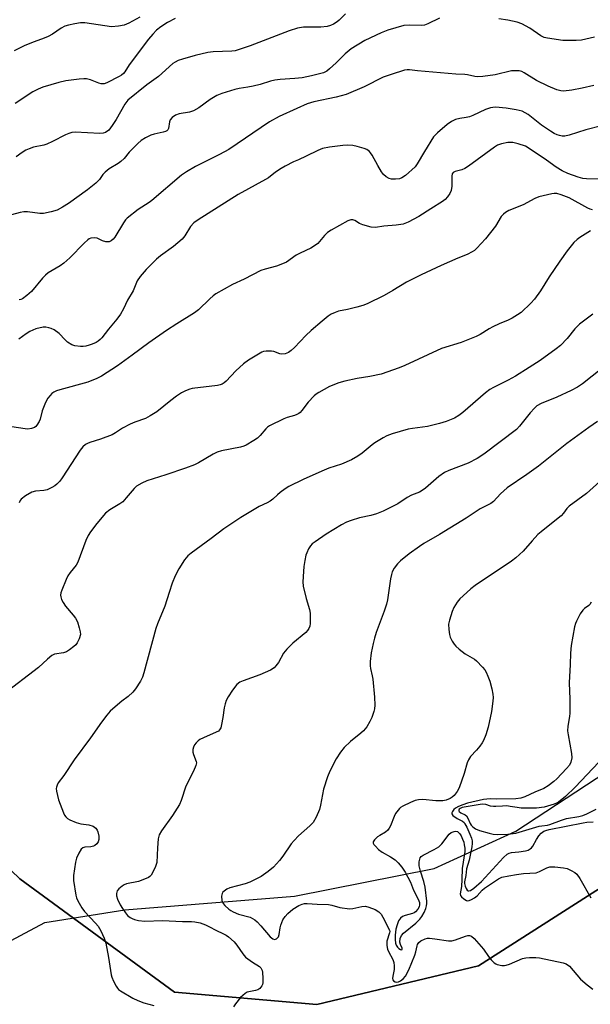
# Model space of a CAD drawing. Units: inches. Extents: x 1219772 to 1225772, y 581454 to 585454.
# Drawn here: x 1223085 to 1223272, y 581630 to 581953 of the extents above; entities that cross this region are included whole.
import ezdxf

# ---------------------------------------------------------------- set-up
doc = ezdxf.new("R2010")
doc.units = ezdxf.units.IN
doc.header["$MEASUREMENT"] = 0
for name, color, linetype in [('HYDRO-Single Line Stream', 4, 'Continuous'), ('NTRL-Farm Land', 3, 'Continuous'), ('NTRL-Trees', 3, 'Continuous'), ('Undefined', 1, 'Continuous')]:
    doc.layers.add(name, color=color, linetype=linetype)

msp = doc.modelspace()

# ---------------------------------------------------------------- linework, layer by layer
at = {"layer": 'HYDRO-Single Line Stream'}
msp.add_lwpolyline([(1223077.09, 581648.11), (1223093.15, 581656.63), (1223119.45, 581660.8), (1223175.17, 581665.24), (1223221.01, 581674.36), (1223247.83, 581686.6), (1223297.3, 581719.16), (1223326.72, 581736.35), (1223351.72, 581744.17), (1223368.91, 581747.3), (1223385.58, 581752.77), (1223394.69, 581758.76), (1223410.05, 581772.56), (1223421.25, 581782.98), (1223433.23, 581790.8), (1223446.51, 581795.49), (1223501.45, 581802.53), (1223578.59, 581817.11)], dxfattribs=at)
at = {"layer": 'NTRL-Farm Land'}
msp.add_polyline3d([(1223026.93, 581726.55, 0), (1223084.94, 581670.98, 0), (1223135.74, 581633.77, 0), (1223182.47, 581629.69, 0), (1223235.56, 581642.36, 0), (1223274.06, 581667.02, 0), (1223301.9, 581683.68, 0), (1223344.91, 581692.56, 0), (1223377.94, 581684.35, 0), (1223401.47, 581668.51, 0), (1223420.8, 581640.03, 0), (1223443.8, 581574.82, 0), (1223461.97, 581537.05, 0), (1223467.89, 581521.56, 0), (1223495.86, 581474.63, 0), (1223504.18, 581457.15, 0), (1223505.63, 581454.1, 0), (1222815.7, 581454.16, 0)], dxfattribs=at)
at = {"layer": 'NTRL-Trees'}
msp.add_lwpolyline([(1223935, 581454.05), (1223505.63, 581454.1), (1223495.86, 581474.63), (1223467.89, 581521.56), (1223461.97, 581537.05), (1223443.8, 581574.82), (1223420.8, 581640.03), (1223401.47, 581668.51), (1223377.94, 581684.35), (1223344.91, 581692.56), (1223301.9, 581683.68), (1223274.06, 581667.02), (1223235.56, 581642.36), (1223182.47, 581629.69), (1223135.74, 581633.77), (1223084.94, 581670.98), (1223026.93, 581726.55)], dxfattribs=at)
at = {"layer": 'Undefined'}
for points in [[(1223124.33, 581953.95, 502), (1223120.79, 581951.93, 502), (1223119.21, 581951.3, 502), (1223117.33, 581950.9, 502), (1223115.08, 581950.77, 502), (1223106.31, 581952.02, 502), (1223104.9, 581952.03, 502), (1223103, 581951.74, 502), (1223100.89, 581951.28, 502), (1223099.75, 581950.9, 502), (1223098.58, 581950.25, 502), (1223095.73, 581948.37, 502), (1223094.29, 581947.6, 502), (1223092.99, 581947.04, 502), (1223089.62, 581945.84, 502), (1223087.69, 581945.07, 502), (1223086.33, 581944.46, 502), (1223083.1, 581942.8, 502)], [(1223191.92, 581955.04, 498), (1223189.8, 581952.94, 498), (1223189.14, 581952.38, 498), (1223187.98, 581951.62, 498), (1223186.99, 581951.16, 498), (1223185.84, 581950.89, 498), (1223183.76, 581950.65, 498), (1223178.13, 581950.57, 498), (1223176.16, 581950.25, 498), (1223173.41, 581949.46, 498), (1223160.53, 581944.44, 498), (1223156.67, 581943.15, 498), (1223155.61, 581942.9, 498), (1223154.52, 581942.76, 498), (1223148.39, 581942.49, 498), (1223146.66, 581942.29, 498), (1223142.49, 581941.3, 498), (1223138.34, 581940.11, 498), (1223136.98, 581939.64, 498), (1223135.91, 581939.13, 498), (1223135.18, 581938.66, 498), (1223130.49, 581934.41, 498), (1223126.66, 581931.67, 498), (1223120.38, 581926.64, 498), (1223119.39, 581925.38, 498), (1223116.54, 581920.26, 498), (1223115.32, 581918.3, 498), (1223114.13, 581916.79, 498), (1223113.07, 581916.04, 498), (1223112.33, 581915.78, 498), (1223111.21, 581915.7, 498), (1223103.17, 581916.17, 498), (1223102.08, 581916.03, 498), (1223101.01, 581915.69, 498), (1223100, 581915.25, 498), (1223095.67, 581913.04, 498), (1223093.87, 581912.25, 498), (1223092.79, 581911.91, 498), (1223089.42, 581911.18, 498), (1223088.01, 581910.69, 498), (1223086.92, 581910.22, 498), (1223085.68, 581909.45, 498), (1223083.78, 581908.09, 498)], [(1223222.68, 581953.59, 496), (1223218.9, 581951.71, 496), (1223217.84, 581951.29, 496), (1223216.72, 581951.14, 496), (1223212.98, 581951.28, 496), (1223211.07, 581951.14, 496), (1223205.79, 581949.66, 496), (1223203.6, 581948.8, 496), (1223198.22, 581946.23, 496), (1223193.77, 581943.56, 496), (1223191.75, 581941.91, 496), (1223188.77, 581938.9, 496), (1223186.63, 581936.89, 496), (1223185.72, 581936.17, 496), (1223184.69, 581935.66, 496), (1223180.65, 581934.61, 496), (1223177.64, 581933.98, 496), (1223175.23, 581933.72, 496), (1223170.39, 581933.46, 496), (1223168.68, 581933.23, 496), (1223167.26, 581932.89, 496), (1223163.86, 581931.83, 496), (1223161.56, 581931.25, 496), (1223159.82, 581930.89, 496), (1223156.94, 581930.53, 496), (1223155.51, 581930.19, 496), (1223151.28, 581928.86, 496), (1223149.65, 581928.22, 496), (1223147.39, 581926.82, 496), (1223143.73, 581924.12, 496), (1223141.95, 581923.18, 496), (1223140.61, 581922.69, 496), (1223137.25, 581922.11, 496), (1223136.01, 581921.7, 496), (1223134.93, 581920.97, 496), (1223134.32, 581920.22, 496), (1223134.09, 581919.58, 496), (1223133.75, 581917.38, 496), (1223133.52, 581916.94, 496), (1223133.19, 581916.6, 496), (1223132.75, 581916.35, 496), (1223132, 581916.1, 496), (1223129.01, 581915.44, 496), (1223127.96, 581915.12, 496), (1223126.22, 581914.25, 496), (1223124.8, 581913.36, 496), (1223123.73, 581912.47, 496), (1223122.49, 581911.25, 496), (1223120.9, 581909.56, 496), (1223119.2, 581907.54, 496), (1223118.13, 581906.5, 496), (1223117.2, 581905.81, 496), (1223114.29, 581904.07, 496), (1223112.96, 581902.99, 496), (1223112.25, 581902.2, 496), (1223111.16, 581900.55, 496), (1223109.91, 581899.35, 496), (1223107.14, 581897.17, 496), (1223100.91, 581892.68, 496), (1223098.95, 581891.48, 496), (1223097.17, 581890.54, 496), (1223095.25, 581889.96, 496), (1223092.71, 581889.47, 496), (1223091.56, 581889.47, 496), (1223087.48, 581889.96, 496), (1223086.32, 581890.01, 496), (1223085.04, 581889.81, 496), (1223082.19, 581889, 496)], [(1223135.93, 581953.49, 500), (1223133.43, 581952.12, 500), (1223131.28, 581950.73, 500), (1223129.84, 581949.6, 500), (1223128.57, 581948.36, 500), (1223127.22, 581946.72, 500), (1223120.87, 581938.25, 500), (1223119.4, 581935.94, 500), (1223118.97, 581935.38, 500), (1223118.36, 581934.86, 500), (1223117.62, 581934.41, 500), (1223113.53, 581932.31, 500), (1223112.6, 581932.02, 500), (1223111.66, 581932.02, 500), (1223110.84, 581932.23, 500), (1223109.29, 581932.91, 500), (1223108.2, 581933.28, 500), (1223106.8, 581933.61, 500), (1223105.94, 581933.68, 500), (1223104.47, 581933.56, 500), (1223100.05, 581932.95, 500), (1223097.71, 581932.48, 500), (1223092.56, 581930.93, 500), (1223090.96, 581930.28, 500), (1223089.24, 581929.36, 500), (1223083.39, 581925.58, 500)], [(1223273.59, 581947.38, 496), (1223269.38, 581946.38, 496), (1223267.63, 581946.2, 496), (1223263.19, 581946.24, 496), (1223258.22, 581946.97, 496), (1223257.09, 581947.28, 496), (1223256.02, 581947.79, 496), (1223252.35, 581950.34, 496), (1223249.79, 581951.74, 496), (1223248.19, 581952.29, 496), (1223245.17, 581952.96, 496), (1223242.22, 581953.35, 496)], [(1223273.37, 581931.44, 494), (1223269.6, 581930.54, 494), (1223266.19, 581929.95, 494), (1223263.38, 581929.66, 494), (1223262.56, 581929.73, 494), (1223261.22, 581930.07, 494), (1223258.37, 581931.23, 494), (1223254.56, 581933.14, 494), (1223250.54, 581935.65, 494), (1223249.75, 581936.03, 494), (1223248.93, 581936.23, 494), (1223247.49, 581936.31, 494), (1223246.33, 581936.25, 494), (1223240.97, 581934.98, 494), (1223236.9, 581934.47, 494), (1223235.16, 581934.35, 494), (1223234.33, 581934.44, 494), (1223231.93, 581934.98, 494), (1223231, 581935.11, 494), (1223228.12, 581935.24, 494), (1223215.55, 581936.3, 494), (1223212.86, 581936.6, 494), (1223212.06, 581936.61, 494), (1223211.22, 581936.47, 494), (1223206.89, 581935.12, 494), (1223204.2, 581934.15, 494), (1223197.97, 581931.04, 494), (1223192.11, 581928.54, 494), (1223188.82, 581927.66, 494), (1223181.51, 581926.11, 494), (1223179.28, 581925.43, 494), (1223175.87, 581923.95, 494), (1223170.12, 581921.29, 494), (1223166.89, 581919.56, 494), (1223153.62, 581910.48, 494), (1223150.51, 581908.77, 494), (1223142.64, 581904.87, 494), (1223139.69, 581903.1, 494), (1223138.01, 581902, 494), (1223128.32, 581893.68, 494), (1223127.36, 581893, 494), (1223123.84, 581890.79, 494), (1223120.23, 581887.95, 494), (1223119.64, 581887.33, 494), (1223118.96, 581886.37, 494), (1223116.11, 581881.67, 494), (1223115.59, 581881.03, 494), (1223114.97, 581880.5, 494), (1223114.27, 581880.17, 494), (1223113.74, 581880.11, 494), (1223113.2, 581880.15, 494), (1223112.12, 581880.47, 494), (1223110.36, 581881.36, 494), (1223109.57, 581881.49, 494), (1223108.23, 581881.29, 494), (1223107.73, 581881.09, 494), (1223107.27, 581880.79, 494), (1223106.03, 581879.66, 494), (1223101.34, 581874.85, 494), (1223099.4, 581873.08, 494), (1223098.24, 581872.22, 494), (1223094.3, 581869.94, 494), (1223093.4, 581869.24, 494), (1223092.42, 581868.17, 494), (1223088.84, 581863.87, 494), (1223087.27, 581862.49, 494), (1223085.81, 581861.46, 494), (1223085.29, 581861.23, 494), (1223084.77, 581861.12, 494)], [(1223275.92, 581918.24, 492), (1223270.81, 581916.94, 492), (1223265.28, 581915.13, 492), (1223263.89, 581914.87, 492), (1223263.03, 581914.88, 492), (1223262.16, 581915.03, 492), (1223261.32, 581915.27, 492), (1223260.32, 581915.74, 492), (1223259.11, 581916.43, 492), (1223256.22, 581918.45, 492), (1223251.84, 581921.91, 492), (1223250.87, 581922.51, 492), (1223249.84, 581922.99, 492), (1223247.93, 581923.49, 492), (1223244.57, 581924.03, 492), (1223241.12, 581924.3, 492), (1223240.27, 581924.26, 492), (1223239.45, 581924.12, 492), (1223237.84, 581923.56, 492), (1223233.66, 581921.6, 492), (1223232.61, 581921.17, 492), (1223231.51, 581920.92, 492), (1223229.39, 581920.67, 492), (1223228.03, 581920.29, 492), (1223226.71, 581919.62, 492), (1223225.22, 581918.62, 492), (1223222.04, 581915.88, 492), (1223220.8, 581914.6, 492), (1223217.8, 581909.85, 492), (1223215.43, 581905.73, 492), (1223214.73, 581904.78, 492), (1223211.51, 581901.9, 492), (1223210.37, 581901.14, 492), (1223209.63, 581900.84, 492), (1223208.28, 581900.66, 492), (1223206.93, 581900.7, 492), (1223206.16, 581900.94, 492), (1223205.2, 581901.48, 492), (1223204.36, 581902.21, 492), (1223203.66, 581903.16, 492), (1223202.43, 581905.21, 492), (1223200.61, 581908.63, 492), (1223200.12, 581909.35, 492), (1223199.73, 581909.78, 492), (1223198.82, 581910.47, 492), (1223198.02, 581910.82, 492), (1223195.74, 581911.47, 492), (1223194.29, 581911.77, 492), (1223192.64, 581911.87, 492), (1223190.95, 581911.78, 492), (1223186.64, 581911.23, 492), (1223184.3, 581910.76, 492), (1223182.73, 581910.15, 492), (1223178.98, 581908.21, 492), (1223176.4, 581907.11, 492), (1223174.84, 581906.37, 492), (1223172.03, 581904.94, 492), (1223170.8, 581904.22, 492), (1223168.89, 581902.96, 492), (1223166.56, 581901.19, 492), (1223165.59, 581900.56, 492), (1223156.65, 581895.67, 492), (1223143.52, 581887.39, 492), (1223142.11, 581886.36, 492), (1223141.03, 581885.19, 492), (1223139.11, 581882.08, 492), (1223138.24, 581881, 492), (1223135.4, 581878.57, 492), (1223131.15, 581875.5, 492), (1223129.8, 581874.4, 492), (1223126.41, 581871, 492), (1223124.47, 581868.77, 492), (1223123.48, 581867.32, 492), (1223122.11, 581864.04, 492), (1223120.28, 581860.97, 492), (1223118.98, 581858.14, 492), (1223118.01, 581856.4, 492), (1223116.76, 581854.7, 492), (1223114.02, 581851.48, 492), (1223111.91, 581848.62, 492), (1223111.34, 581848.02, 492), (1223110.69, 581847.51, 492), (1223109.97, 581847.09, 492), (1223108.72, 581846.55, 492), (1223107.69, 581846.18, 492), (1223106.57, 581845.9, 492), (1223105.72, 581845.78, 492), (1223104.9, 581845.76, 492), (1223103.01, 581845.96, 492), (1223102.01, 581846.33, 492), (1223100.63, 581847.16, 492), (1223099.8, 581847.92, 492), (1223097.85, 581850.06, 492), (1223096.23, 581851.22, 492), (1223095.27, 581851.71, 492), (1223094.52, 581851.95, 492), (1223093.49, 581852.13, 492), (1223092.67, 581852.1, 492), (1223090.2, 581851.53, 492), (1223088.21, 581850.68, 492), (1223087.08, 581849.98, 492), (1223084.64, 581848.16, 492)], [(1223279.13, 581900.7, 490), (1223270.95, 581900.79, 490), (1223269.82, 581900.93, 490), (1223268.21, 581901.4, 490), (1223264.82, 581902.62, 490), (1223262.95, 581903.46, 490), (1223261.02, 581904.63, 490), (1223257.82, 581906.97, 490), (1223252.53, 581910.61, 490), (1223250.99, 581911.5, 490), (1223248.5, 581912.34, 490), (1223246.8, 581912.71, 490), (1223245.12, 581912.72, 490), (1223243.12, 581912.31, 490), (1223241.75, 581911.84, 490), (1223240.73, 581911.25, 490), (1223232.23, 581905.02, 490), (1223231.03, 581904.23, 490), (1223230.01, 581903.74, 490), (1223227.83, 581903.2, 490), (1223227.24, 581902.88, 490), (1223226.93, 581902.43, 490), (1223226.79, 581901.71, 490), (1223226.73, 581898.39, 490), (1223226.56, 581897.01, 490), (1223226.14, 581896.02, 490), (1223225.34, 581894.89, 490), (1223224.62, 581894.05, 490), (1223223.72, 581893.33, 490), (1223219.93, 581891.02, 490), (1223215.93, 581888.41, 490), (1223212.47, 581886.62, 490), (1223210.83, 581885.98, 490), (1223208.52, 581885.65, 490), (1223204.5, 581885.31, 490), (1223201.71, 581884.85, 490), (1223200.31, 581884.98, 490), (1223197.52, 581885.72, 490), (1223196.46, 581886.15, 490), (1223194.93, 581887.1, 490), (1223194.27, 581887.34, 490), (1223193.58, 581887.35, 490), (1223192.58, 581886.99, 490), (1223187.15, 581883.94, 490), (1223186, 581883.19, 490), (1223185, 581882.25, 490), (1223182.74, 581879.63, 490), (1223181.66, 581878.77, 490), (1223180.44, 581878.07, 490), (1223176.94, 581876.46, 490), (1223175.63, 581875.78, 490), (1223172.48, 581873.45, 490), (1223171.17, 581872.86, 490), (1223169.25, 581872.16, 490), (1223165.44, 581871.18, 490), (1223164.12, 581870.69, 490), (1223158.55, 581867.92, 490), (1223154.75, 581866.18, 490), (1223149.32, 581863.03, 490), (1223148.38, 581862.36, 490), (1223147.32, 581861.45, 490), (1223143.56, 581857.85, 490), (1223142.29, 581856.79, 490), (1223136.46, 581853.2, 490), (1223133.1, 581850.97, 490), (1223127.35, 581846.98, 490), (1223121.85, 581842.88, 490), (1223117.05, 581839.46, 490), (1223111.82, 581836.03, 490), (1223110.26, 581835.24, 490), (1223107.3, 581834.05, 490), (1223098.08, 581831.56, 490), (1223096.96, 581831.2, 490), (1223096.17, 581830.82, 490), (1223095.48, 581830.31, 490), (1223094.88, 581829.69, 490), (1223094.16, 581828.78, 490), (1223093.71, 581828.06, 490), (1223093.13, 581826.78, 490), (1223092.31, 581824.67, 490), (1223091.59, 581821.89, 490), (1223091.3, 581821.09, 490), (1223090.59, 581819.9, 490), (1223090.23, 581819.5, 490), (1223089.8, 581819.18, 490), (1223088.75, 581818.79, 490), (1223087.61, 581818.63, 490), (1223086.76, 581818.7, 490), (1223082.36, 581819.44, 490)], [(1223272.97, 581890.67, 488), (1223272.18, 581890.88, 488), (1223271.37, 581891.23, 488), (1223265.34, 581894.53, 488), (1223262.63, 581895.61, 488), (1223261.25, 581896, 488), (1223260.41, 581896.02, 488), (1223259.57, 581895.91, 488), (1223255.33, 581894.96, 488), (1223254, 581894.4, 488), (1223250.15, 581892.25, 488), (1223245.44, 581890.37, 488), (1223244.41, 581889.79, 488), (1223243.7, 581889.27, 488), (1223243.01, 581888.46, 488), (1223241.08, 581885.32, 488), (1223237.77, 581881.08, 488), (1223235.01, 581878.11, 488), (1223234.16, 581877.34, 488), (1223233.5, 581876.89, 488), (1223231.84, 581876.02, 488), (1223228.71, 581874.75, 488), (1223223.29, 581872.37, 488), (1223216.75, 581869.35, 488), (1223211.84, 581866.84, 488), (1223207.44, 581864.11, 488), (1223204.61, 581862.5, 488), (1223198.98, 581859.75, 488), (1223197.6, 581859.23, 488), (1223195.64, 581858.7, 488), (1223192.54, 581857.93, 488), (1223189.59, 581857.35, 488), (1223188.5, 581856.97, 488), (1223187.19, 581856.36, 488), (1223186.22, 581855.73, 488), (1223184.16, 581854.13, 488), (1223180.56, 581851.03, 488), (1223178.81, 581849.4, 488), (1223175.08, 581845.39, 488), (1223174.01, 581844.46, 488), (1223173.1, 581843.83, 488), (1223172.06, 581843.41, 488), (1223170.95, 581843.26, 488), (1223170.3, 581843.36, 488), (1223168.35, 581844.13, 488), (1223167.53, 581844.29, 488), (1223165.8, 581844.25, 488), (1223164.97, 581844.08, 488), (1223164.42, 581843.86, 488), (1223160.05, 581841.29, 488), (1223158.33, 581840.12, 488), (1223155.84, 581837.76, 488), (1223152.64, 581834.4, 488), (1223152.02, 581833.83, 488), (1223151.42, 581833.42, 488), (1223150.73, 581833.17, 488), (1223149.88, 581833, 488), (1223141.55, 581831.94, 488), (1223140.73, 581831.74, 488), (1223139.38, 581831.21, 488), (1223138.07, 581830.58, 488), (1223136.39, 581829.47, 488), (1223134.52, 581828.08, 488), (1223129.95, 581824.31, 488), (1223127.71, 581822.96, 488), (1223126.16, 581822.18, 488), (1223122.71, 581820.95, 488), (1223121.17, 581820.26, 488), (1223118.68, 581818.95, 488), (1223116.39, 581817.4, 488), (1223115.31, 581816.81, 488), (1223111.42, 581815.39, 488), (1223107.89, 581814.26, 488), (1223107.17, 581813.95, 488), (1223106.53, 581813.56, 488), (1223105.68, 581812.81, 488), (1223104.73, 581811.72, 488), (1223098.86, 581802.6, 488), (1223098.04, 581801.52, 488), (1223097.07, 581800.55, 488), (1223096.4, 581800.03, 488), (1223095.44, 581799.42, 488), (1223093.91, 581798.7, 488), (1223092.83, 581798.51, 488), (1223090.08, 581798.25, 488), (1223088.85, 581797.92, 488), (1223086.81, 581796.72, 488), (1223085.42, 581795.65, 488), (1223085.08, 581795.22, 488), (1223084.7, 581794.49, 488)], [(1223272.25, 581883.73, 486), (1223268.83, 581881.57, 486), (1223267.89, 581880.89, 486), (1223266.86, 581879.9, 486), (1223264.67, 581877.23, 486), (1223262.23, 581873.84, 486), (1223258.68, 581868.64, 486), (1223255.89, 581864.04, 486), (1223253.94, 581861.29, 486), (1223252.74, 581860.01, 486), (1223249.51, 581856.98, 486), (1223248.34, 581856.12, 486), (1223246.6, 581855.08, 486), (1223245.31, 581854.41, 486), (1223242.27, 581853.2, 486), (1223240.27, 581852.27, 486), (1223239.03, 581851.56, 486), (1223236.05, 581849.66, 486), (1223234.75, 581849, 486), (1223229.87, 581847.09, 486), (1223223.41, 581845.08, 486), (1223211.35, 581839.53, 486), (1223209.45, 581838.72, 486), (1223203.56, 581836.7, 486), (1223199.82, 581835.9, 486), (1223195.69, 581835.29, 486), (1223191.67, 581834.39, 486), (1223189.69, 581833.81, 486), (1223186.63, 581832.62, 486), (1223183.14, 581830.69, 486), (1223182.19, 581830.08, 486), (1223181.53, 581829.55, 486), (1223179.57, 581827.53, 486), (1223177.54, 581824.77, 486), (1223176.97, 581824.14, 486), (1223176.55, 581823.81, 486), (1223175.86, 581823.39, 486), (1223175.11, 581823.07, 486), (1223172.69, 581822.42, 486), (1223171.61, 581822.03, 486), (1223166.9, 581819.75, 486), (1223166.22, 581819.27, 486), (1223165.67, 581818.74, 486), (1223163.85, 581816.53, 486), (1223163.02, 581815.71, 486), (1223161.81, 581814.88, 486), (1223159.27, 581813.39, 486), (1223158.48, 581813.03, 486), (1223157.42, 581812.72, 486), (1223151.12, 581811.48, 486), (1223149.7, 581811.09, 486), (1223148.38, 581810.44, 486), (1223143.59, 581807.58, 486), (1223142.29, 581806.95, 486), (1223139.29, 581805.84, 486), (1223132.87, 581803.64, 486), (1223126.62, 581801.66, 486), (1223125.03, 581800.91, 486), (1223123.28, 581799.86, 486), (1223122.44, 581799.09, 486), (1223119.88, 581796.04, 486), (1223118.72, 581794.81, 486), (1223117.79, 581794.12, 486), (1223114.53, 581792.19, 486), (1223113.04, 581791.02, 486), (1223110.26, 581787.66, 486), (1223108.15, 581784.9, 486), (1223107.37, 581783.71, 486), (1223106.63, 581782.11, 486), (1223104.03, 581774.98, 486), (1223103.44, 581774.02, 486), (1223101.49, 581771.58, 486), (1223100.75, 581770.48, 486), (1223100.16, 581769.29, 486), (1223098.73, 581765.71, 486), (1223098.46, 581764.9, 486), (1223098.34, 581764.08, 486), (1223098.38, 581763.54, 486), (1223098.64, 581762.74, 486), (1223099.17, 581761.72, 486), (1223099.96, 581760.49, 486), (1223102.47, 581757.6, 486), (1223103.26, 581756.54, 486), (1223103.85, 581755.34, 486), (1223104.47, 581753.42, 486), (1223104.8, 581752.04, 486), (1223104.82, 581751.21, 486), (1223104.44, 581749.81, 486), (1223103.83, 581748.48, 486), (1223103.3, 581747.81, 486), (1223102.65, 581747.22, 486), (1223101.27, 581746.13, 486), (1223100.3, 581745.51, 486), (1223099.27, 581745.18, 486), (1223096.39, 581744.79, 486), (1223095.46, 581744.33, 486), (1223093.99, 581743.13, 486), (1223091.05, 581740.38, 486), (1223079.39, 581731.43, 486)], [(1223273.03, 581856.42, 484), (1223268.73, 581853.11, 484), (1223267.11, 581851.57, 484), (1223264.66, 581848.4, 484), (1223262.42, 581846.05, 484), (1223261.05, 581844.96, 484), (1223255.81, 581841.22, 484), (1223252.17, 581838.85, 484), (1223247.63, 581836.06, 484), (1223245.23, 581834.74, 484), (1223240.44, 581832.34, 484), (1223239.21, 581831.63, 484), (1223237.82, 581830.52, 484), (1223230.41, 581824.08, 484), (1223229.06, 581823.1, 484), (1223227.68, 581822.27, 484), (1223224.92, 581821.14, 484), (1223222.7, 581820.46, 484), (1223218.81, 581819.53, 484), (1223213.9, 581818.87, 484), (1223212.49, 581818.62, 484), (1223207.14, 581817.04, 484), (1223205.47, 581816.48, 484), (1223204.2, 581815.83, 484), (1223201.54, 581814.16, 484), (1223200.63, 581813.48, 484), (1223197.35, 581810.71, 484), (1223195.86, 581809.75, 484), (1223193.8, 581808.57, 484), (1223190.51, 581807.14, 484), (1223186.42, 581805.79, 484), (1223184.14, 581804.88, 484), (1223178.01, 581802.14, 484), (1223173.27, 581799.81, 484), (1223172.04, 581799.05, 484), (1223170.42, 581797.83, 484), (1223169.54, 581797.09, 484), (1223168.05, 581795.65, 484), (1223167.16, 581794.99, 484), (1223166.2, 581794.43, 484), (1223163.49, 581793.19, 484), (1223159.72, 581790.97, 484), (1223157.48, 581789.6, 484), (1223151.94, 581785.91, 484), (1223147.74, 581782.71, 484), (1223141.21, 581777.95, 484), (1223140.12, 581777.08, 484), (1223139.02, 581775.75, 484), (1223137.1, 581772.79, 484), (1223136, 581770.45, 484), (1223135, 581768.04, 484), (1223133.93, 581765.01, 484), (1223132.6, 581760.48, 484), (1223130.17, 581754.75, 484), (1223129.6, 581753.19, 484), (1223125.66, 581738.61, 484), (1223125.2, 581737.2, 484), (1223124.55, 581735.87, 484), (1223122.98, 581733.35, 484), (1223122.06, 581732.22, 484), (1223120.57, 581730.89, 484), (1223118.45, 581729.27, 484), (1223115.5, 581726.83, 484), (1223114.66, 581726.02, 484), (1223113.54, 581724.68, 484), (1223111.77, 581722.39, 484), (1223108.11, 581717.26, 484), (1223102.77, 581710.03, 484), (1223099.41, 581704.95, 484), (1223097.59, 581702.48, 484), (1223097.19, 581701.78, 484), (1223096.98, 581701.12, 484), (1223096.93, 581700.61, 484), (1223097, 581699.75, 484), (1223097.27, 581698.32, 484), (1223097.64, 581696.91, 484), (1223099.28, 581692.68, 484), (1223099.66, 581691.91, 484), (1223100.08, 581691.31, 484), (1223100.64, 581690.84, 484), (1223101.4, 581690.4, 484), (1223103.49, 581689.47, 484), (1223105.02, 581689.05, 484), (1223107.66, 581688.66, 484), (1223109.02, 581688.25, 484), (1223109.5, 581687.98, 484), (1223109.87, 581687.63, 484), (1223110.3, 581686.96, 484), (1223110.51, 581686.42, 484), (1223110.84, 581684.98, 484), (1223110.9, 581683.85, 484), (1223110.66, 581683.09, 484), (1223110.18, 581682.43, 484), (1223109.58, 581681.89, 484), (1223109.1, 581681.67, 484), (1223108.27, 581681.52, 484), (1223106.24, 581681.36, 484), (1223105.59, 581681.16, 484), (1223105.05, 581680.69, 484), (1223104.32, 581679.45, 484), (1223103.61, 581677.81, 484), (1223103.26, 581676.4, 484), (1223102.6, 581672.1, 484), (1223102.55, 581671.24, 484), (1223102.6, 581670.38, 484), (1223103.34, 581665.56, 484), (1223103.56, 581664.74, 484), (1223104.03, 581663.7, 484), (1223105.32, 581661.45, 484), (1223106.15, 581660.27, 484), (1223109.82, 581656.45, 484), (1223110.65, 581655.44, 484), (1223111.52, 581653.9, 484), (1223112.65, 581651.49, 484), (1223113.14, 581649.8, 484), (1223114.09, 581645.17, 484), (1223114.93, 581639.47, 484), (1223115.19, 581638.65, 484), (1223115.76, 581637.33, 484), (1223116.53, 581635.78, 484), (1223116.98, 581635.07, 484), (1223117.36, 581634.67, 484), (1223118.05, 581634.16, 484), (1223122.09, 581631.81, 484), (1223123.68, 581631.04, 484), (1223125.63, 581630.3, 484), (1223128.91, 581629.4, 484)], [(1223281.84, 581843.1, 482), (1223269.63, 581833.49, 482), (1223268, 581832.42, 482), (1223265.93, 581831.37, 482), (1223261.2, 581829.12, 482), (1223256.11, 581827.09, 482), (1223254.72, 581826.28, 482), (1223253.87, 581825.53, 482), (1223252.46, 581824.02, 482), (1223248.99, 581819.61, 482), (1223247.99, 581818.53, 482), (1223237.25, 581810.46, 482), (1223235.11, 581808.96, 482), (1223232.12, 581807.42, 482), (1223225.81, 581805.02, 482), (1223224.37, 581804.35, 482), (1223222.55, 581803.05, 482), (1223218.15, 581799.26, 482), (1223217.08, 581798.45, 482), (1223216.16, 581797.96, 482), (1223213.53, 581796.91, 482), (1223212.09, 581796.22, 482), (1223209.02, 581794.14, 482), (1223207.53, 581793.3, 482), (1223204.22, 581791.68, 482), (1223202, 581790.81, 482), (1223200.14, 581790.27, 482), (1223196.46, 581789.55, 482), (1223193.75, 581788.67, 482), (1223192.16, 581788.06, 482), (1223190.6, 581787.22, 482), (1223185.49, 581784.17, 482), (1223181.86, 581781.66, 482), (1223180.96, 581780.94, 482), (1223180.37, 581780.32, 482), (1223179.76, 581779.34, 482), (1223179.13, 581778.02, 482), (1223178.87, 581777.21, 482), (1223178.54, 581775.54, 482), (1223178.23, 581773.58, 482), (1223178.07, 581771.88, 482), (1223177.87, 581768.46, 482), (1223177.98, 581767.03, 482), (1223178.98, 581762.99, 482), (1223180.06, 581759.37, 482), (1223180.25, 581758.25, 482), (1223180.3, 581754.8, 482), (1223180.16, 581753.97, 482), (1223179.84, 581753.22, 482), (1223179.38, 581752.53, 482), (1223178.81, 581751.9, 482), (1223174.56, 581748.4, 482), (1223172.58, 581746.38, 482), (1223171.55, 581745.05, 482), (1223169.9, 581742.05, 482), (1223169.03, 581740.87, 482), (1223168.42, 581740.26, 482), (1223167.21, 581739.53, 482), (1223163.78, 581737.99, 482), (1223158.29, 581735.98, 482), (1223157.23, 581735.52, 482), (1223156.24, 581734.77, 482), (1223154.8, 581732.94, 482), (1223153.36, 581730.75, 482), (1223152.71, 581729.48, 482), (1223152.31, 581728.48, 482), (1223152.01, 581727.17, 482), (1223151.59, 581723.96, 482), (1223151.19, 581721.66, 482), (1223150.91, 581720.57, 482), (1223150.55, 581719.87, 482), (1223150.15, 581719.51, 482), (1223149.41, 581719.08, 482), (1223145.25, 581717.32, 482), (1223144.05, 581716.7, 482), (1223143.46, 581716.26, 482), (1223142.87, 581715.63, 482), (1223142.35, 581714.94, 482), (1223141.93, 581714.21, 482), (1223141.75, 581713.44, 482), (1223141.78, 581712.62, 482), (1223141.96, 581711.82, 482), (1223142.84, 581709.53, 482), (1223142.91, 581709.03, 482), (1223142.76, 581708.22, 482), (1223141.94, 581706.32, 482), (1223139.42, 581701.41, 482), (1223137.96, 581696.7, 482), (1223137.42, 581695.38, 482), (1223135.04, 581691.76, 482), (1223131.41, 581686.73, 482), (1223130.7, 581685.47, 482), (1223130.39, 581684.06, 482), (1223130.1, 581681.12, 482), (1223129.89, 581676.34, 482), (1223129.48, 581674.99, 482), (1223128.46, 581672.91, 482), (1223128.02, 581672.18, 482), (1223127.66, 581671.77, 482), (1223127.21, 581671.44, 482), (1223126.43, 581671.04, 482), (1223123.92, 581670.14, 482), (1223120, 581669.28, 482), (1223119.26, 581669.02, 482), (1223118.55, 581668.62, 482), (1223117.46, 581667.73, 482), (1223116.96, 581667.09, 482), (1223116.66, 581666.12, 482), (1223116.69, 581665.34, 482), (1223117.03, 581664.29, 482), (1223117.88, 581662.48, 482), (1223118.62, 581661.22, 482), (1223119.62, 581659.76, 482), (1223120.34, 581658.97, 482), (1223121.14, 581658.31, 482), (1223121.83, 581657.92, 482), (1223122.58, 581657.63, 482), (1223123.9, 581657.28, 482), (1223125.94, 581657.09, 482), (1223131.84, 581657.27, 482), (1223138.36, 581657.01, 482), (1223141.34, 581656.99, 482), (1223142.45, 581656.88, 482), (1223144.16, 581656.5, 482), (1223145.96, 581655.82, 482), (1223147.21, 581655.25, 482), (1223149.3, 581654.11, 482), (1223151.87, 581652.97, 482), (1223152.74, 581652.47, 482), (1223153.43, 581651.97, 482), (1223155.34, 581650.28, 482), (1223156.2, 581649.17, 482), (1223158.11, 581646.36, 482), (1223159.05, 581645.3, 482), (1223161.33, 581643.56, 482), (1223163.58, 581642.15, 482), (1223164.02, 581641.79, 482), (1223164.34, 581641.37, 482), (1223164.55, 581640.89, 482), (1223164.66, 581640.34, 482), (1223164.76, 581638.3, 482), (1223164.7, 581636.84, 482), (1223164.58, 581636.3, 482), (1223164.35, 581635.8, 482), (1223163.7, 581634.96, 482), (1223163.06, 581634.54, 482), (1223162.34, 581634.33, 482), (1223160.09, 581633.92, 482), (1223159.58, 581633.71, 482), (1223158.88, 581633.29, 482), (1223157.39, 581632.02, 482), (1223155.72, 581629.94, 482), (1223155.14, 581628.94, 482)], [(1223274.6, 581821.1, 480), (1223271.72, 581819.12, 480), (1223264.57, 581813.89, 480), (1223255.17, 581806.44, 480), (1223251.42, 581803.73, 480), (1223244.94, 581799.35, 480), (1223242.74, 581797.44, 480), (1223240.4, 581794.9, 480), (1223239.6, 581794.23, 480), (1223236.05, 581792.44, 480), (1223231.53, 581789.44, 480), (1223222.74, 581784.02, 480), (1223217.56, 581781.12, 480), (1223216.11, 581780.14, 480), (1223212.81, 581777.69, 480), (1223209.97, 581775.34, 480), (1223208.94, 581774.37, 480), (1223207.89, 581772.98, 480), (1223207.19, 581771.73, 480), (1223206.94, 581770.92, 480), (1223206.66, 581769.53, 480), (1223205.6, 581762.57, 480), (1223205.31, 581761.14, 480), (1223204.57, 581758.89, 480), (1223201.96, 581751.88, 480), (1223201.35, 581750, 480), (1223200.91, 581748.3, 480), (1223200.33, 581745.16, 480), (1223199.97, 581742.32, 480), (1223199.91, 581740.91, 480), (1223200.03, 581740.09, 480), (1223200.66, 581737.65, 480), (1223200.86, 581736.5, 480), (1223201.42, 581730.62, 480), (1223201.54, 581727.95, 480), (1223201.42, 581726.77, 480), (1223201.21, 581725.9, 480), (1223200.51, 581723.95, 480), (1223199.9, 581722.59, 480), (1223198.83, 581720.89, 480), (1223197.76, 581719.54, 480), (1223196.91, 581718.78, 480), (1223193.47, 581716.12, 480), (1223191.38, 581714.12, 480), (1223190.22, 581712.61, 480), (1223188.81, 581710.38, 480), (1223186.69, 581706.32, 480), (1223185.92, 581704.49, 480), (1223184.62, 581700.42, 480), (1223183.66, 581695.16, 480), (1223183.31, 581693.72, 480), (1223182.25, 581691.27, 480), (1223181.22, 581689.48, 480), (1223180.21, 581688.42, 480), (1223176.42, 581685.08, 480), (1223174.96, 581683.6, 480), (1223174.04, 581682.46, 480), (1223171.24, 581678.38, 480), (1223170.18, 581676.98, 480), (1223168.22, 581674.85, 480), (1223166.52, 581673.34, 480), (1223164.21, 581671.74, 480), (1223160.48, 581669.85, 480), (1223158.92, 581669.3, 480), (1223153.91, 581668.03, 480), (1223152.89, 581667.58, 480), (1223152, 581666.93, 480), (1223151.63, 581666.55, 480), (1223151.36, 581666.11, 480), (1223151.18, 581665.32, 480), (1223151.29, 581663.9, 480), (1223151.47, 581663.36, 480), (1223151.75, 581662.9, 480), (1223152.3, 581662.25, 480), (1223153.56, 581661.07, 480), (1223154.23, 581660.54, 480), (1223154.96, 581660.13, 480), (1223156.78, 581659.38, 480), (1223160.6, 581658.34, 480), (1223161.36, 581658, 480), (1223162.06, 581657.56, 480), (1223162.9, 581656.82, 480), (1223164.05, 581655.58, 480), (1223167.13, 581651.89, 480), (1223167.99, 581651.25, 480), (1223168.58, 581651.09, 480), (1223169.22, 581651.24, 480), (1223169.57, 581651.55, 480), (1223169.83, 581651.96, 480), (1223170.04, 581652.69, 480), (1223170.38, 581654.92, 480), (1223170.59, 581655.74, 480), (1223171.31, 581657.52, 480), (1223172.01, 581658.65, 480), (1223172.91, 581659.62, 480), (1223174.6, 581660.98, 480), (1223176.55, 581662.25, 480), (1223177.6, 581662.69, 480), (1223178.43, 581662.88, 480), (1223179.3, 581662.92, 480), (1223182.56, 581662.68, 480), (1223186.25, 581662.52, 480), (1223187.34, 581662.32, 480), (1223190.03, 581661.58, 480), (1223193.14, 581661.18, 480), (1223194.28, 581661.22, 480), (1223197.21, 581661.91, 480), (1223198.4, 581661.96, 480), (1223199.49, 581661.69, 480), (1223201.64, 581660.86, 480), (1223202.85, 581660.17, 480), (1223203.57, 581659.34, 480), (1223204.15, 581658.37, 480), (1223206.3, 581654.15, 480), (1223206.38, 581653.71, 480), (1223206.32, 581653.2, 480), (1223205.48, 581650.52, 480), (1223205.48, 581649.08, 480), (1223205.67, 581647.93, 480), (1223205.94, 581647.12, 480), (1223207.35, 581644.5, 480), (1223207.72, 581643.54, 480), (1223207.86, 581642.4, 480), (1223207.84, 581641.24, 480), (1223207.39, 581639.02, 480), (1223207.32, 581638.24, 480), (1223207.43, 581637.81, 480), (1223207.67, 581637.46, 480), (1223208.22, 581637.14, 480), (1223208.7, 581637.1, 480), (1223209.21, 581637.16, 480), (1223209.95, 581637.43, 480), (1223210.82, 581638.09, 480), (1223211.53, 581638.99, 480), (1223212.62, 581641.13, 480), (1223214.63, 581645.89, 480), (1223214.99, 581646.96, 480), (1223215.38, 581648.95, 480), (1223215.55, 581649.46, 480), (1223215.95, 581650.09, 480), (1223216.56, 581650.57, 480), (1223218.04, 581651.24, 480), (1223218.82, 581651.44, 480), (1223219.4, 581651.48, 480), (1223221.17, 581651.32, 480), (1223225.73, 581650.66, 480), (1223226.82, 581650.64, 480), (1223227.93, 581650.91, 480), (1223231.24, 581652.15, 480), (1223232.05, 581652.36, 480), (1223232.57, 581652.4, 480), (1223233.26, 581652.15, 480), (1223234.08, 581651.43, 480), (1223237.18, 581647.92, 480), (1223238.79, 581645.51, 480), (1223239.7, 581644.38, 480), (1223240.71, 581643.38, 480), (1223241.17, 581643.07, 480), (1223241.65, 581642.86, 480), (1223243.24, 581642.55, 480), (1223244.05, 581642.53, 480), (1223244.59, 581642.61, 480), (1223245.69, 581642.98, 480), (1223249.97, 581644.78, 480), (1223251.07, 581645.05, 480), (1223252.25, 581645.14, 480), (1223254.35, 581645.14, 480), (1223255.52, 581645.04, 480), (1223263.29, 581643.41, 480), (1223264.29, 581643.02, 480), (1223265.38, 581642.27, 480), (1223269, 581638.05, 480), (1223271.19, 581636.16, 480), (1223273.08, 581634.77, 480)], [(1223275.37, 581801.44, 478), (1223270.97, 581797.54, 478), (1223265.29, 581793.36, 478), (1223264.56, 581792.59, 478), (1223263.44, 581791.04, 478), (1223262.68, 581790.22, 478), (1223260.04, 581788.04, 478), (1223256.07, 581784.96, 478), (1223255, 581784.01, 478), (1223253.11, 581782.01, 478), (1223250.14, 581778.54, 478), (1223247.73, 581776.33, 478), (1223246.32, 581775.3, 478), (1223234.45, 581767.28, 478), (1223233.06, 581766.2, 478), (1223230.48, 581763.92, 478), (1223229.45, 581762.93, 478), (1223228.54, 581761.78, 478), (1223227.42, 581760.05, 478), (1223226.83, 581758.73, 478), (1223226.01, 581755.96, 478), (1223225.73, 581754.56, 478), (1223225.76, 581752.86, 478), (1223225.99, 581751.18, 478), (1223226.26, 581750.36, 478), (1223226.91, 581749.04, 478), (1223227.52, 581748.03, 478), (1223228.06, 581747.36, 478), (1223229.13, 581746.41, 478), (1223231.19, 581744.84, 478), (1223234.22, 581743.08, 478), (1223234.91, 581742.56, 478), (1223236.87, 581740.45, 478), (1223237.6, 581739.55, 478), (1223238.06, 581738.83, 478), (1223238.64, 581737.54, 478), (1223239.22, 581735.93, 478), (1223239.87, 581733.38, 478), (1223240.19, 581731.66, 478), (1223240.29, 581730.5, 478), (1223240.27, 581729.36, 478), (1223239.83, 581725.94, 478), (1223238.72, 581720.75, 478), (1223237.89, 581718.29, 478), (1223237.16, 581716.41, 478), (1223236.76, 581715.65, 478), (1223235.93, 581714.5, 478), (1223234.82, 581713.17, 478), (1223232.9, 581711.11, 478), (1223232.2, 581710.08, 478), (1223231.81, 581709.09, 478), (1223230.79, 581705.56, 478), (1223229.18, 581700.88, 478), (1223228.53, 581699.63, 478), (1223227.5, 581698.32, 478), (1223226.91, 581697.75, 478), (1223226.22, 581697.33, 478), (1223224.92, 581696.86, 478), (1223223.81, 581696.64, 478), (1223222.92, 581696.59, 478), (1223221.52, 581696.64, 478), (1223217.24, 581697.05, 478), (1223215.86, 581696.95, 478), (1223214.79, 581696.67, 478), (1223213.21, 581696.08, 478), (1223210.66, 581694.86, 478), (1223209.97, 581694.4, 478), (1223209.56, 581694.02, 478), (1223208.33, 581692.46, 478), (1223207.81, 581691.42, 478), (1223206.64, 581688.37, 478), (1223206.25, 581687.63, 478), (1223205.79, 581687.01, 478), (1223204.96, 581686.29, 478), (1223203.14, 581685.24, 478), (1223202.41, 581684.72, 478), (1223201.36, 581683.74, 478), (1223200.96, 581683.13, 478), (1223200.95, 581682.72, 478), (1223201.16, 581682.3, 478), (1223201.67, 581681.68, 478), (1223202.71, 581680.66, 478), (1223203.87, 581679.77, 478), (1223206.66, 581678.21, 478), (1223208.12, 581677.23, 478), (1223209.19, 581676.21, 478), (1223210.34, 581674.83, 478), (1223211.41, 581673.16, 478), (1223213.25, 581669.9, 478), (1223214.23, 581667.24, 478), (1223215.68, 581664.28, 478), (1223216.11, 581663.19, 478), (1223216.19, 581662.47, 478), (1223216.04, 581661.75, 478), (1223215.61, 581661.04, 478), (1223214.83, 581660.19, 478), (1223214.37, 581659.86, 478), (1223213.88, 581659.61, 478), (1223211.4, 581658.89, 478), (1223210.62, 581658.58, 478), (1223209.88, 581658.05, 478), (1223209.28, 581657.14, 478), (1223208.79, 581655.83, 478), (1223208.41, 581654.47, 478), (1223208.21, 581652.5, 478), (1223208.19, 581651.02, 478), (1223208.27, 581649.9, 478), (1223208.5, 581649.18, 478), (1223208.99, 581648.49, 478), (1223209.37, 581648.1, 478), (1223209.92, 581647.72, 478), (1223210.22, 581647.64, 478), (1223210.42, 581647.73, 478), (1223210.43, 581648.17, 478), (1223209.93, 581649.36, 478), (1223209.73, 581650.21, 478), (1223209.81, 581651.34, 478), (1223210.2, 581652.38, 478), (1223210.93, 581653.19, 478), (1223214.91, 581656.39, 478), (1223216.31, 581657.73, 478), (1223216.94, 581658.63, 478), (1223217.65, 581659.94, 478), (1223218.24, 581661.25, 478), (1223218.5, 581662.06, 478), (1223218.61, 581662.83, 478), (1223218.59, 581663.69, 478), (1223218.01, 581668.27, 478), (1223217.58, 581670.09, 478), (1223216.46, 581673.54, 478), (1223216.1, 581675.21, 478), (1223216.06, 581676.56, 478), (1223216.22, 581677.38, 478), (1223216.42, 581677.88, 478), (1223216.73, 581678.29, 478), (1223217.39, 581678.78, 478), (1223221.02, 581680.63, 478), (1223222.47, 581681.52, 478), (1223223.45, 581682.48, 478), (1223225.91, 581685.62, 478), (1223226.55, 581686.15, 478), (1223227.55, 581686.56, 478), (1223228.06, 581686.61, 478), (1223228.6, 581686.48, 478), (1223229, 581686.19, 478), (1223229.36, 581685.8, 478), (1223229.79, 581685.09, 478), (1223230.26, 581684.05, 478), (1223230.66, 581682.97, 478), (1223230.86, 581682.16, 478), (1223231, 581681.07, 478), (1223230.99, 581679.94, 478), (1223230.2, 581674.42, 478), (1223230.08, 581670.76, 478), (1223229.9, 581668.45, 478), (1223229.48, 581666.08, 478), (1223229.64, 581665.48, 478), (1223229.91, 581665.09, 478), (1223230.74, 581664.39, 478), (1223231.6, 581663.88, 478), (1223232.01, 581663.79, 478), (1223232.48, 581663.85, 478), (1223233.21, 581664.14, 478), (1223234.17, 581664.69, 478), (1223235.05, 581665.36, 478), (1223236.69, 581667.24, 478), (1223237.5, 581667.95, 478), (1223242.09, 581670.95, 478), (1223243.24, 581671.48, 478), (1223245.44, 581672, 478), (1223247.97, 581672.45, 478), (1223250.32, 581672.71, 478), (1223254.47, 581673, 478), (1223255.52, 581673.33, 478), (1223257.93, 581674.56, 478), (1223258.93, 581674.89, 478), (1223260.61, 581674.91, 478), (1223263.46, 581674.63, 478), (1223264.59, 581674.33, 478), (1223265.91, 581673.75, 478), (1223267.14, 581673.05, 478), (1223267.77, 581672.5, 478), (1223268.74, 581671.09, 478), (1223272.38, 581664.79, 478)], [(1223272.47, 581761.79, 476), (1223272.12, 581761.05, 476), (1223271.8, 581760.68, 476), (1223270.33, 581759.74, 476), (1223269.74, 581759.18, 476), (1223268.94, 581757.97, 476), (1223267.69, 581755.62, 476), (1223267.38, 581754.81, 476), (1223267.09, 581753.7, 476), (1223265.94, 581747.59, 476), (1223265.68, 581745.12, 476), (1223265.67, 581741.36, 476), (1223265.31, 581735.34, 476), (1223265.47, 581729.92, 476), (1223265.51, 581725.42, 476), (1223265.41, 581724.26, 476), (1223264.88, 581721.15, 476), (1223264.79, 581719.6, 476), (1223264.93, 581718.26, 476), (1223266.01, 581712.17, 476), (1223266.14, 581710.69, 476), (1223265.88, 581709.33, 476), (1223265.35, 581708.31, 476), (1223264.44, 581707.21, 476), (1223261.26, 581703.85, 476), (1223260.21, 581702.91, 476), (1223258.43, 581701.55, 476), (1223256.99, 581700.66, 476), (1223254.05, 581699.43, 476), (1223250.75, 581697.87, 476), (1223249.44, 581697.46, 476), (1223247.8, 581697.21, 476), (1223241.54, 581697.14, 476), (1223239.36, 581697.23, 476), (1223237.14, 581696.99, 476), (1223231.93, 581695.84, 476), (1223230.36, 581695.32, 476), (1223229, 581694.76, 476), (1223227.99, 581694.21, 476), (1223227.4, 581693.69, 476), (1223226.97, 581693.09, 476), (1223226.8, 581692.68, 476), (1223226.77, 581692.29, 476), (1223227.14, 581691.73, 476), (1223228.52, 581690.76, 476), (1223230.29, 581689.88, 476), (1223230.77, 581689.47, 476), (1223231.06, 581689.09, 476), (1223231.67, 581687.94, 476), (1223232.69, 581685.67, 476), (1223233.22, 581684.31, 476), (1223233.45, 581683.48, 476), (1223233.48, 581682.63, 476), (1223233.32, 581681.48, 476), (1223232.47, 581677.1, 476), (1223231.56, 581674.29, 476), (1223231.36, 581672.04, 476), (1223230.9, 581669.94, 476), (1223230.9, 581669.4, 476), (1223231.11, 581668.6, 476), (1223231.45, 581667.85, 476), (1223231.85, 581667.27, 476), (1223232.11, 581667.06, 476), (1223232.34, 581666.99, 476), (1223232.92, 581667.14, 476), (1223233.96, 581667.92, 476), (1223236.47, 581670.11, 476), (1223237.73, 581671.37, 476), (1223243.68, 581678.02, 476), (1223244.89, 581679.07, 476), (1223245.57, 581679.4, 476), (1223246.32, 581679.59, 476), (1223248.79, 581679.84, 476), (1223251.01, 581680.22, 476), (1223251.81, 581680.43, 476), (1223252.51, 581680.78, 476), (1223252.9, 581681.11, 476), (1223253.37, 581681.71, 476), (1223254.54, 581683.88, 476), (1223255.33, 581685.09, 476), (1223256.09, 581685.92, 476), (1223256.98, 581686.59, 476), (1223257.68, 581686.88, 476), (1223258.75, 581687.15, 476), (1223269.92, 581689.41, 476), (1223271.08, 581689.58, 476), (1223273.13, 581689.67, 476)], [(1223275.04, 581709.33, 474), (1223267.22, 581701.03, 474), (1223264.07, 581698.05, 474), (1223261.83, 581696.18, 474), (1223261.1, 581695.78, 474), (1223260.32, 581695.46, 474), (1223257.09, 581694.48, 474), (1223254.56, 581694.14, 474), (1223249.56, 581694.23, 474), (1223248.18, 581694.36, 474), (1223245.89, 581694.78, 474), (1223244.84, 581694.9, 474), (1223243.42, 581694.89, 474), (1223241.23, 581694.68, 474), (1223240.42, 581694.68, 474), (1223239.52, 581694.86, 474), (1223237.88, 581695.35, 474), (1223236.76, 581695.46, 474), (1223230.19, 581694.38, 474), (1223229.53, 581694.1, 474), (1223229.21, 581693.83, 474), (1223229.05, 581693.51, 474), (1223229.05, 581693.34, 474), (1223229.21, 581693.04, 474), (1223229.72, 581692.64, 474), (1223231.19, 581691.94, 474), (1223231.57, 581691.61, 474), (1223232, 581690.93, 474), (1223232.82, 581689.14, 474), (1223233.17, 581688.55, 474), (1223233.67, 581688, 474), (1223234.56, 581687.35, 474), (1223235.87, 581686.81, 474), (1223238.98, 581685.93, 474), (1223240.38, 581685.61, 474), (1223241.69, 581685.49, 474), (1223245.19, 581685.6, 474), (1223247.74, 581685.96, 474), (1223255.46, 581688.26, 474), (1223256.32, 581688.42, 474), (1223258.15, 581688.58, 474), (1223258.97, 581688.77, 474), (1223262.8, 581690.22, 474), (1223264.4, 581690.74, 474), (1223268.47, 581691.48, 474), (1223269.83, 581691.81, 474), (1223271.09, 581692.29, 474), (1223274.15, 581693.8, 474)]]:
    msp.add_polyline3d(points, dxfattribs=at)

doc.saveas('drawing.dxf')
